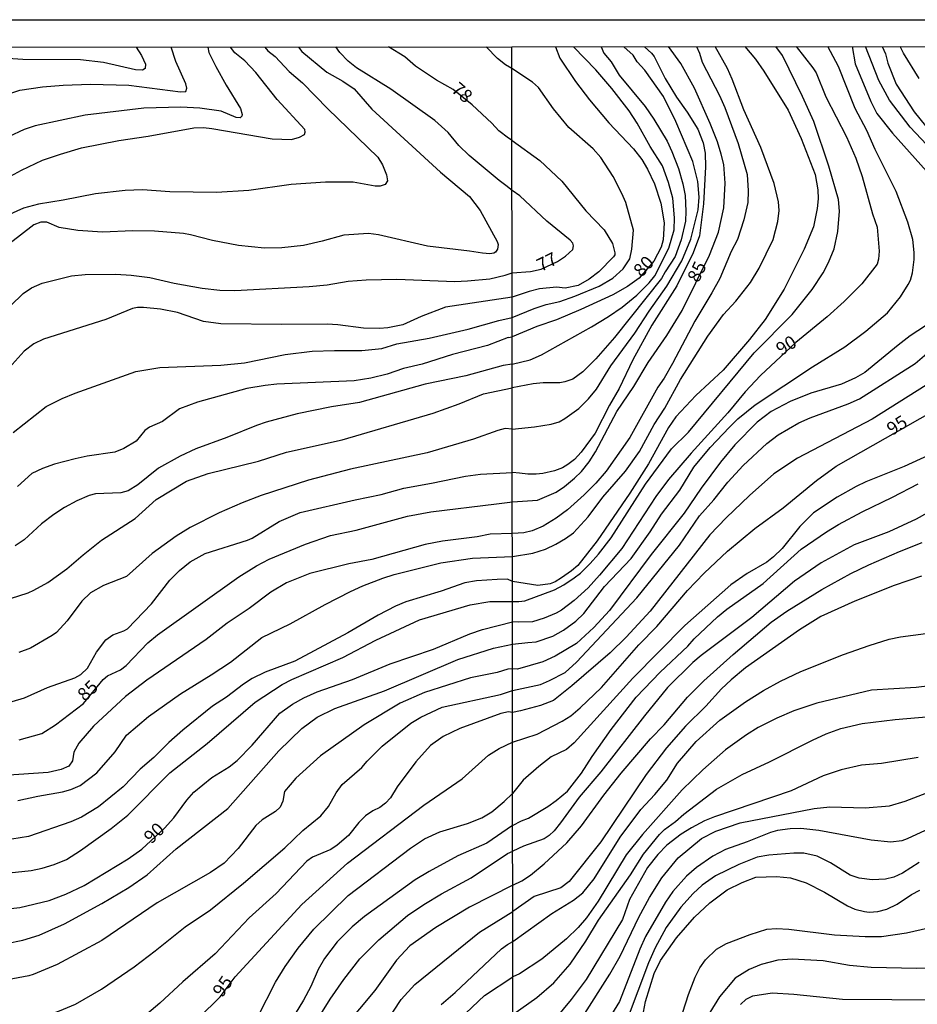
# Model space of a CAD drawing. Units: millimetres. Extents: x 187954 to 190370, y 1663203 to 1665981.
# Drawn here: x 189306 to 189477, y 1665794 to 1665981 of the extents above; entities that cross this region are included whole.
import ezdxf
from ezdxf.enums import TextEntityAlignment as Align

# ---------------------------------------------------------------- set-up
doc = ezdxf.new("R2010")
doc.units = ezdxf.units.MM
for name, color, linetype in [('IMAGEM', 7, 'Continuous'), ('V-CURVA_DE_NIVEL', 4, 'Continuous'), ('V-CURVA_MESTRA', 1, 'Continuous'), ('V-TEXTO_DE_ALTIMETRIA', 2, 'Continuous'), ('X-LIMITE_1000', 7, 'Continuous'), ('X-LIMITE_5000', 6, 'Continuous')]:
    doc.layers.add(name, color=color, linetype=linetype)
picture_1 = doc.add_image_def('image1.jpg', size_in_pixel=(4027, 4629))

msp = doc.modelspace()

# ---------------------------------------------------------------- linework, layer by layer
at = {"layer": 'V-CURVA_DE_NIVEL'}
for points in [[(189327.76, 1665976.14), (189328.78, 1665974.58), (189329.52, 1665972.88), (189329.48, 1665972.08), (189328.97, 1665971.76), (189327.6, 1665971.81), (189321.53, 1665973.24), (189317.13, 1665973.75), (189306.14, 1665973.79), (189300.33, 1665974.16)], [(189302.29, 1665966.89), (189305.56, 1665967.92), (189309.86, 1665968.58), (189313.79, 1665968.92), (189319.01, 1665969.09), (189326.32, 1665968.92), (189336.2, 1665967.64), (189337.18, 1665967.72), (189337.37, 1665968.3), (189337.2, 1665969.16), (189335.29, 1665973.39), (189334.42, 1665976.15)], [(189303.06, 1665951.2), (189305.84, 1665952.69), (189309.9, 1665954.58), (189313.28, 1665955.77), (189317.34, 1665956.95), (189324.44, 1665958.36), (189330.04, 1665959.17), (189338.72, 1665960.75), (189340.6, 1665960.8), (189342.14, 1665960.63), (189353.64, 1665958.7), (189357.36, 1665958.57), (189358.9, 1665958.98), (189359.82, 1665959.51), (189359.96, 1665959.97), (189359.9, 1665960.46), (189354.6, 1665966.17), (189350.54, 1665971.3), (189348.47, 1665973.56), (189346.56, 1665975.06), (189345.71, 1665976.16)], [(189341.4, 1665976.15), (189341.62, 1665975.1), (189342.9, 1665972.49), (189344.87, 1665968.9), (189347.65, 1665964.45), (189347.95, 1665963.3), (189347.91, 1665962.96), (189347.57, 1665962.7), (189346.8, 1665962.72), (189343.94, 1665963.92), (189339.87, 1665964.52), (189336.28, 1665964.69), (189329.19, 1665964.52), (189317.98, 1665963.17), (189308.45, 1665961.14), (189306.4, 1665960.48), (189303.4, 1665959.05)], [(189358.67, 1665976.17), (189359.32, 1665975.31), (189364.11, 1665971.4), (189367.15, 1665969.67), (189369.29, 1665968.21), (189372.69, 1665964.33), (189385.75, 1665952.31), (189391.29, 1665947.65), (189393.31, 1665945), (189396.56, 1665939.1), (189396.73, 1665938.5), (189396.61, 1665937.65), (189396.25, 1665937.07), (189395.95, 1665936.9), (189395.16, 1665936.77), (189393.79, 1665936.85), (189391.31, 1665937.28), (189383.31, 1665938.22), (189373.95, 1665940.4), (189372.03, 1665940.64), (189367.32, 1665940.32), (189363.18, 1665939.16), (189359.63, 1665938.37), (189355.48, 1665937.92), (189352.19, 1665937.84), (189347.23, 1665938.37), (189342.27, 1665939.31), (189338.12, 1665940.4), (189336.75, 1665940.62), (189331.24, 1665941.04), (189327.09, 1665941.11), (189321.32, 1665940.87), (189316.61, 1665941.19), (189313.07, 1665941.75), (189310.67, 1665942.76), (189309.56, 1665942.78), (189308.19, 1665942.26), (189303.72, 1665938.8)], [(189399.41, 1665948.84), (189398.21, 1665949.8), (189396.95, 1665950.71), (189391.24, 1665955.47), (189389.25, 1665957.42), (189387.22, 1665959.9), (189384.66, 1665962.19), (189376.28, 1665968.11), (189369.72, 1665972.23), (189368.17, 1665973.5), (189366.57, 1665975.14), (189365.8, 1665976.18)], [(189399.4, 1665958.34), (189398.75, 1665958.81), (189396.91, 1665960.2), (189395.52, 1665961.68), (189391.77, 1665965.12), (189388.16, 1665968.06), (189385.02, 1665969.84), (189381.02, 1665972.53), (189378.93, 1665974.29), (189375.87, 1665976.19)], [(189399.38, 1665972.09), (189398.17, 1665972.76), (189396.63, 1665973.99), (189394.46, 1665976.21)], [(189416.37, 1665976.23), (189416.89, 1665975.03), (189418.28, 1665973.37), (189419.85, 1665970.81), (189424.77, 1665964.84), (189426.44, 1665962.42), (189428.99, 1665958.24), (189429.89, 1665956.28), (189431.15, 1665953.04), (189431.98, 1665950.1), (189432.4, 1665947.84), (189432.57, 1665944.86), (189432.47, 1665942.98), (189431.68, 1665939.45), (189430.51, 1665936.25), (189428.57, 1665933.31), (189427.91, 1665932.03), (189418.92, 1665920.78), (189415.36, 1665916.73), (189412.89, 1665914.26), (189411.01, 1665912.89), (189409.48, 1665912.36), (189408.54, 1665912.19), (189405.35, 1665912.17), (189403.43, 1665911.98), (189399.44, 1665911.21)], [(189399.44, 1665915.72), (189402.87, 1665916.56), (189405.01, 1665917.47), (189414.53, 1665922.82), (189417.79, 1665924.82), (189420.39, 1665926.61), (189423.2, 1665928.85), (189425.58, 1665931.2), (189426.61, 1665932.58), (189429.29, 1665937.83), (189430.34, 1665941.32), (189430.4, 1665943.62), (189430.06, 1665947.33), (189429.23, 1665950.36), (189428.12, 1665953.55), (189425.75, 1665957.22), (189423.28, 1665961.65), (189421.71, 1665963.99), (189418.4, 1665968.25), (189415.38, 1665971.83), (189411.13, 1665976.22)], [(189399.45, 1665903.34), (189403.68, 1665903.77), (189406.84, 1665904.28), (189408.41, 1665904.75), (189409.5, 1665905.35), (189412.12, 1665907.25), (189413.99, 1665909.08), (189415.48, 1665910.94), (189418.21, 1665915.37), (189422.84, 1665921.63), (189425.56, 1665925.81), (189428.91, 1665930.56), (189431.76, 1665935.4), (189433.47, 1665939.53), (189434.92, 1665945.16), (189435.07, 1665947.54), (189434.85, 1665950.53), (189433.89, 1665954.32), (189430.61, 1665961.99), (189428.31, 1665966.72), (189424.71, 1665971.79), (189423.24, 1665973.37), (189422.52, 1665974.65), (189420.73, 1665976.23)], [(189424.66, 1665976.23), (189426.01, 1665975.02), (189426.48, 1665974.39), (189428.61, 1665970.17), (189430.76, 1665966.63), (189432.79, 1665963.74), (189434.81, 1665960.5), (189435.85, 1665957.9), (189436.22, 1665955.94), (189436.28, 1665953.34), (189435.9, 1665946.26), (189435.15, 1665940.17), (189433.92, 1665936.97), (189430.83, 1665930.67), (189426.07, 1665923.17), (189422.43, 1665916.52), (189419.85, 1665911.11), (189418, 1665907.91), (189415.23, 1665902.54), (189412.61, 1665898.92), (189411.31, 1665897.57), (189410.03, 1665896.61), (189409.05, 1665895.97), (189407.52, 1665895.36), (189405.3, 1665894.87), (189404.03, 1665894.76), (189402.41, 1665894.74), (189400.83, 1665894.97), (189399.46, 1665895.04)], [(189399.47, 1665879.07), (189403.34, 1665879.67), (189405.81, 1665880.48), (189407.73, 1665881.4), (189409.61, 1665882.46), (189411.1, 1665883.55), (189413.91, 1665886.6), (189416.7, 1665890.35), (189421.05, 1665895.34), (189423.73, 1665899.09), (189426.52, 1665904.25), (189428.52, 1665907.31), (189431.55, 1665912.81), (189436.75, 1665921.04), (189439.73, 1665925.17), (189442.1, 1665927.7), (189444.89, 1665931.26), (189446.55, 1665933.99), (189449.19, 1665939.49), (189450.11, 1665942.94), (189450.34, 1665944.99), (189450.24, 1665946.69), (189449.36, 1665950.14), (189446.87, 1665957), (189443.63, 1665964.2), (189441.35, 1665970.04), (189440.46, 1665972.09), (189438.14, 1665976.25)], [(189434.6, 1665976.24), (189435.17, 1665974.99), (189435.68, 1665973.28), (189438.96, 1665966.95), (189439.99, 1665964.63), (189442.55, 1665957.81), (189444.25, 1665951.89), (189444.44, 1665948.74), (189444.36, 1665946.52), (189443.63, 1665943.24), (189442.4, 1665939.49), (189441.2, 1665937.19), (189439.01, 1665932.07), (189437.52, 1665929.3), (189434.23, 1665923.89), (189429.97, 1665915.84), (189428.38, 1665913.07), (189427.2, 1665911.36), (189421.86, 1665901.73), (189417.36, 1665895.34), (189415.4, 1665893.01), (189413.18, 1665890.8), (189409.99, 1665887.94), (189407.82, 1665886.34), (189405.35, 1665884.85), (189403.26, 1665883.96), (189401.64, 1665883.55), (189399.47, 1665883.44)], [(189399.48, 1665870.49), (189400.7, 1665870.45), (189401.85, 1665870.62), (189407.48, 1665872.71), (189409.27, 1665873.64), (189411.25, 1665874.96), (189412.46, 1665875.9), (189414.27, 1665877.71), (189415.91, 1665879.48), (189418.28, 1665882.64), (189424.86, 1665892.87), (189429.78, 1665899.56), (189433.07, 1665902.73), (189445.57, 1665917.9), (189452.84, 1665925.21), (189456.61, 1665929.92), (189458.7, 1665933.1), (189459.72, 1665935.1), (189460.81, 1665937.7), (189461.53, 1665940.98), (189461.87, 1665944.86), (189461.64, 1665947.12), (189459.83, 1665953.47), (189456.93, 1665961.95), (189454.8, 1665966.72), (189450.98, 1665974.56), (189449.68, 1665976.26)], [(189443.79, 1665976.25), (189445.81, 1665973.83), (189447.4, 1665971.58), (189452.05, 1665964.16), (189454.54, 1665958.75), (189457.2, 1665951.89), (189457.74, 1665948.95), (189457.76, 1665947.24), (189457.57, 1665945.37), (189456.91, 1665941.87), (189455.12, 1665937.61), (189451.26, 1665929.99), (189447.64, 1665924.25), (189444.67, 1665920.44), (189439.63, 1665914.56), (189434.47, 1665909.74), (189430.65, 1665905.67), (189429.21, 1665903.63), (189425.44, 1665896.75), (189421.88, 1665891.12), (189415.61, 1665882.02), (189411.93, 1665877.36), (189410.76, 1665876.33), (189408.82, 1665874.96), (189407.6, 1665874.2), (189406.67, 1665873.86), (189404.32, 1665873.56), (189399.48, 1665874.28)], [(189399.49, 1665862.34), (189402.41, 1665862.69), (189404.03, 1665862.82), (189407.18, 1665863.84), (189409.22, 1665864.99), (189411.55, 1665866.7), (189413.1, 1665868.19), (189417.04, 1665873.35), (189422.11, 1665878.7), (189425.71, 1665883.75), (189427.88, 1665887.11), (189431.38, 1665891.67), (189434.04, 1665896.06), (189437.2, 1665899.81), (189440.84, 1665903.73), (189442.46, 1665905.29), (189445.79, 1665907.95), (189456.71, 1665915.2), (189462.89, 1665919.05), (189466.84, 1665921.99), (189471.01, 1665925.53), (189473.48, 1665928.56), (189474.93, 1665930.88), (189475.36, 1665931.73), (189475.74, 1665933.1), (189476.08, 1665935.65), (189476.1, 1665937.02), (189475.81, 1665939.49), (189474.87, 1665942.77), (189472.63, 1665948.61), (189468.62, 1665956.62), (189467.05, 1665960.24), (189464.81, 1665964.46), (189461.62, 1665972.47), (189459.62, 1665976.27)], [(189464.27, 1665976.27), (189464.85, 1665972.94), (189467.81, 1665965.78), (189468.97, 1665963.52), (189471.97, 1665959.77), (189480.56, 1665950.1)], [(189480.54, 1665955.38), (189475.29, 1665960.88), (189471.35, 1665966.06), (189469.33, 1665969.79), (189466.8, 1665976.27)], [(189469.99, 1665976.28), (189470.63, 1665974.86), (189471.05, 1665973.11), (189472.63, 1665969.06), (189476.08, 1665963.84), (189478.21, 1665961.13)], [(189399.43, 1665924.63), (189403.6, 1665926.36), (189405.9, 1665927.08), (189408.5, 1665927.64), (189411.35, 1665928.7), (189416.02, 1665930.58), (189418.64, 1665932.13), (189420.6, 1665933.86), (189421.84, 1665935.82), (189422.24, 1665937.66), (189422.54, 1665941.28), (189421.07, 1665946.56), (189420.34, 1665948.27), (189418.68, 1665951.51), (189416.36, 1665955.13), (189414.87, 1665956.76), (189410.24, 1665960.84), (189407.3, 1665964.42), (189404.43, 1665968.47), (189403.32, 1665969.49), (189399.38, 1665972.09)], [(189399.4, 1665958.34), (189404.72, 1665954.51), (189408.88, 1665950.57), (189413.5, 1665944.92), (189416.96, 1665941.32), (189418.55, 1665938.72), (189419.02, 1665936.97), (189419, 1665936.59), (189418.75, 1665936.16), (189415.96, 1665933.3), (189414.14, 1665931.92), (189411.99, 1665930.7), (189409.52, 1665930.19), (189407.9, 1665930.41), (189404.62, 1665930.07), (189402.7, 1665929.6), (189399.43, 1665928.51)], [(189399.42, 1665933.13), (189402.92, 1665933.41), (189404.98, 1665933.82), (189408.05, 1665935.31), (189409.58, 1665936.33), (189410.99, 1665937.59), (189411.09, 1665938.3), (189410.97, 1665938.76), (189410.5, 1665939.38), (189406.05, 1665942.98), (189400.87, 1665947.82), (189399.41, 1665948.84)], [(189303.77, 1665926.81), (189306.18, 1665929.2), (189307.78, 1665930.27), (189309.82, 1665931.15), (189315.38, 1665932.54), (189318.03, 1665932.84), (189323.88, 1665932.88), (189326.75, 1665932.71), (189330.34, 1665932.26), (189334.96, 1665931.15), (189340.34, 1665930.18), (189343.68, 1665929.84), (189346.54, 1665929.76), (189360.7, 1665930.53), (189364.12, 1665930.87), (189368.13, 1665931.51), (189371.6, 1665931.81), (189377.46, 1665931.89), (189388.49, 1665931.49), (189390.88, 1665931.6), (189395.16, 1665931.98), (189398.11, 1665932.71), (189399.42, 1665933.13)], [(189399.43, 1665928.51), (189386.69, 1665926.59), (189382.07, 1665924.82), (189378.57, 1665923.22), (189375.75, 1665922.62), (189374.12, 1665922.51), (189371.09, 1665922.57), (189366.21, 1665923.22), (189364.12, 1665923.34), (189355.48, 1665923.26), (189343.85, 1665923.39), (189340.6, 1665923.83), (189335.64, 1665925.57), (189332.39, 1665926.21), (189329.14, 1665926.55), (189327.99, 1665926.55), (189327.05, 1665926.36), (189321.92, 1665924.24), (189310.07, 1665920.48), (189308.19, 1665919.6), (189306.39, 1665918.17), (189303.49, 1665914.99)], [(189304.28, 1665902.67), (189310.59, 1665907.67), (189313.62, 1665909.17), (189316.1, 1665910.18), (189327.69, 1665914.32), (189332.26, 1665915.09), (189343.85, 1665915.56), (189348.42, 1665915.95), (189356.16, 1665917.55), (189361.29, 1665918.17), (189365.53, 1665918.34), (189370.74, 1665918.32), (189374.55, 1665918.68), (189377.41, 1665919.58), (189383.57, 1665920.65), (189391.01, 1665922.36), (189396.87, 1665924.05), (189399.43, 1665924.63)], [(189478.22, 1665923.01), (189475.32, 1665921.1), (189473.02, 1665919.35), (189466.65, 1665914.13), (189464.88, 1665913.1), (189462.24, 1665911.91), (189456.4, 1665910.21), (189452.44, 1665908.63), (189448.79, 1665906.67), (189446.17, 1665904.69), (189441.88, 1665900.37), (189439.13, 1665897.06), (189435.45, 1665892.06), (189432.21, 1665887.29), (189425.92, 1665879.46), (189418, 1665868.77), (189415, 1665865.53), (189411.69, 1665862.5), (189407.6, 1665860.09), (189405.26, 1665858.98), (189400.45, 1665857.6), (189399.49, 1665857.65)], [(189399.5, 1665853.53), (189404.83, 1665854.68), (189406.54, 1665855.4), (189409.52, 1665856.96), (189411.71, 1665858.94), (189423.2, 1665871.15), (189431.36, 1665881.21), (189435.17, 1665886.82), (189437.88, 1665889.84), (189440.56, 1665893.21), (189443.5, 1665896.42), (189448, 1665900.58), (189450.15, 1665902.28), (189454.1, 1665904.56), (189456.27, 1665905.5), (189463.52, 1665908.16), (189465.67, 1665909.14), (189476.3, 1665915.87), (189480.71, 1665919.69)], [(189399.44, 1665915.72), (189397.72, 1665915.45), (189390.58, 1665913.47), (189382.84, 1665911.89), (189370.32, 1665908.42), (189364.97, 1665907.61), (189358.43, 1665906.28), (189352.49, 1665904.64), (189350.69, 1665904), (189345.05, 1665901.73), (189339.1, 1665899.59), (189336.11, 1665898.18), (189331.96, 1665895.92), (189328.03, 1665892.73), (189326.23, 1665891.55), (189324.78, 1665891.17), (189319.99, 1665891), (189318.8, 1665890.7), (189316.44, 1665889.67), (189314.05, 1665888.39), (189312.04, 1665887.09), (189309.67, 1665885.27), (189306.35, 1665882.23), (189304.64, 1665881.08)], [(189478.35, 1665911.7), (189468.08, 1665905.26), (189453.84, 1665897.81), (189449.34, 1665894.82), (189444.7, 1665890.69), (189440.25, 1665886.45), (189437.13, 1665883.21), (189425.73, 1665868.62), (189421.19, 1665863.67), (189418.13, 1665860.71), (189410.8, 1665854.38), (189407.31, 1665851.61), (189404.83, 1665850.63), (189401, 1665849.61), (189399.5, 1665849.31)], [(189302.16, 1665870.52), (189307.12, 1665872.14), (189308.23, 1665872.61), (189310.89, 1665874.13), (189314.52, 1665876.68), (189317.6, 1665879.39), (189321.14, 1665882.17), (189327.56, 1665886.28), (189331.57, 1665889.95), (189337.31, 1665893.44), (189341.46, 1665894.89), (189351.03, 1665897.26), (189356.42, 1665898.93), (189367.02, 1665901.32), (189384.34, 1665906.41), (189389.3, 1665908.14), (189393.96, 1665910.07), (189399.44, 1665911.21)], [(189399.45, 1665903.34), (189398.11, 1665903.46), (189396.7, 1665903.1), (189392.04, 1665901.43), (189383.23, 1665898.8), (189368.61, 1665895.68), (189360.61, 1665893.63), (189351.55, 1665890.68), (189347.95, 1665889.31), (189343.55, 1665887.39), (189338.04, 1665884.59), (189335.38, 1665882.92), (189330.77, 1665879.61), (189325.89, 1665875.27), (189321.49, 1665873.51), (189319.03, 1665872.1), (189317.38, 1665870.52), (189314.58, 1665866.82), (189312.53, 1665864.58), (189311.74, 1665863.98), (189307.59, 1665861.61), (189305.37, 1665860.77)], [(189480.3, 1665899.02), (189474.17, 1665896.23), (189466.84, 1665893.31), (189465.05, 1665892.42), (189461.38, 1665890.37), (189456.91, 1665887.41), (189454.26, 1665884.79), (189450.9, 1665880.61), (189449.28, 1665879.01), (189447.96, 1665877.99), (189444.21, 1665875.82), (189441.1, 1665873.67), (189432.38, 1665865.93), (189422.45, 1665855.84), (189411.27, 1665843.56), (189409.78, 1665842.3), (189406.84, 1665840.87), (189404.54, 1665839.04), (189401.55, 1665836.4), (189399.52, 1665833.86)], [(189301.05, 1665850.51), (189306.42, 1665852.09), (189310.8, 1665854.1), (189316.06, 1665855.92), (189317.21, 1665856.54), (189318.43, 1665857.8), (189320.2, 1665860.82), (189321.95, 1665863.17), (189323.28, 1665864.15), (189325.38, 1665864.88), (189326.06, 1665865.26), (189330.63, 1665870.01), (189334.16, 1665874.54), (189335.98, 1665876.42), (189338.03, 1665878.07), (189340.9, 1665879.61), (189348.94, 1665882.15), (189349.88, 1665882.58), (189355.01, 1665885.7), (189359.03, 1665887.43), (189369.46, 1665889.87), (189374.42, 1665890.87), (189378.78, 1665892.07), (189384.04, 1665893.01), (189390.54, 1665894.4), (189393.36, 1665894.72), (189399.46, 1665895.04)], [(189399.52, 1665827.78), (189401.21, 1665828.68), (189402.53, 1665829.18), (189406.2, 1665831.41), (189407.82, 1665832.54), (189409.97, 1665834.35), (189412.67, 1665837.76), (189414.65, 1665840.96), (189418.32, 1665846.1), (189423.09, 1665852.25), (189427.67, 1665857.03), (189432.92, 1665861.95), (189434.15, 1665863.34), (189438.56, 1665867.55), (189440.35, 1665869.04), (189447.3, 1665873.9), (189454.52, 1665880.48), (189459.34, 1665883.77), (189461.62, 1665885.17), (189466.18, 1665887.6), (189471.97, 1665890.35), (189476.81, 1665892.91)], [(189478.6, 1665887.39), (189476.49, 1665886.17), (189471.23, 1665883.79), (189464.62, 1665881.27), (189458.36, 1665877.82), (189453.25, 1665874.35), (189445.11, 1665867.42), (189435.49, 1665860.2), (189433.9, 1665858.86), (189429.06, 1665854.09), (189424.65, 1665848.7), (189416.34, 1665838.02), (189412.22, 1665833.16), (189408.67, 1665828.26), (189407.43, 1665826.79), (189406.51, 1665825.87), (189405.56, 1665825.21), (189401.6, 1665823.83), (189399.53, 1665822.92)], [(189399.47, 1665883.44), (189395.24, 1665883.32), (189392.76, 1665882.81), (189386.13, 1665881.96), (189382.84, 1665881.34), (189372.67, 1665878.49), (189368.26, 1665877.64), (189360.82, 1665875.84), (189356.42, 1665874.05), (189353.38, 1665872.23), (189349.26, 1665869.15), (189345.11, 1665866.33), (189341.11, 1665863.25), (189329.74, 1665855.51), (189325.68, 1665852.35), (189319.57, 1665846.71), (189316.78, 1665843.46), (189315.84, 1665841.79), (189315.58, 1665840.12), (189314.88, 1665839.12), (189313.41, 1665838.47), (189310.93, 1665837.9), (189294.13, 1665836.76)], [(189399.53, 1665816.39), (189401.3, 1665817.22), (189402.92, 1665818.33), (189405.56, 1665820.5), (189409.82, 1665824.47), (189412.63, 1665827.69), (189416.89, 1665833.59), (189420.19, 1665837.77), (189425.78, 1665844.33), (189428.38, 1665846.95), (189432.85, 1665852.26), (189436, 1665855.36), (189441.54, 1665860.39), (189448.81, 1665866.53), (189451.79, 1665868.66), (189458.48, 1665872.77), (189464.02, 1665875.8), (189467.41, 1665877.46), (189473.27, 1665880.04), (189477.58, 1665881.7)], [(189305.16, 1665832.57), (189308.96, 1665833.39), (189313.71, 1665834.18), (189315.25, 1665834.63), (189317.04, 1665835.42), (189320.21, 1665837.83), (189323.71, 1665841.85), (189325.91, 1665845), (189330.08, 1665848.54), (189336.19, 1665852.88), (189342.05, 1665856.48), (189345.69, 1665858.93), (189351.69, 1665863.64), (189357.1, 1665866.2), (189363.75, 1665869.92), (189368.62, 1665872.36), (189370.96, 1665873.47), (189374.76, 1665874.94), (189376.94, 1665875.63), (189385.84, 1665877.85), (189391.86, 1665878.71), (189399.47, 1665879.07)], [(189399.48, 1665874.28), (189398.53, 1665874.73), (189396.57, 1665874.67), (189392.63, 1665874.39), (189390.37, 1665874.05), (189385.88, 1665872.44), (189379.12, 1665870.39), (189377.2, 1665869.6), (189373.86, 1665867.89), (189368.09, 1665864.51), (189357.96, 1665859.1), (189352.36, 1665856.99), (189349.88, 1665855.79), (189348.17, 1665854.7), (189344.98, 1665852.26), (189342.31, 1665850.55), (189336.62, 1665845.98), (189333.97, 1665843.63), (189331.09, 1665840.72), (189328.5, 1665838.52), (189325.23, 1665835.16), (189320.53, 1665831.31), (189317.34, 1665829.39), (189315.25, 1665828.47), (189307.21, 1665825.67), (189302.46, 1665824.9)], [(189302.29, 1665818.66), (189307.72, 1665819.21), (189309.82, 1665819.66), (189312.08, 1665820.32), (189314.47, 1665821.31), (189317.13, 1665823), (189322.94, 1665827.19), (189326.15, 1665829.77), (189334.14, 1665837.83), (189341.3, 1665843.41), (189350.45, 1665851.26), (189355.56, 1665854.64), (189357.4, 1665855.58), (189367.15, 1665859.79), (189373.41, 1665863.1), (189381.77, 1665866.97), (189391.39, 1665869.86), (189395.16, 1665870.5), (189399.48, 1665870.49)], [(189399.54, 1665805.69), (189406.96, 1665811.02), (189411.12, 1665813.52), (189412.91, 1665814.92), (189415.06, 1665817.61), (189420, 1665825.58), (189423.96, 1665830.82), (189426.65, 1665833.67), (189428.91, 1665836.45), (189430.95, 1665839.64), (189434.51, 1665843.82), (189439.05, 1665847.88), (189443.89, 1665851.36), (189447.36, 1665853.53), (189450.56, 1665855.28), (189454.48, 1665857.15), (189462.58, 1665860.35), (189467.48, 1665862.12), (189471.31, 1665863.27), (189473.49, 1665863.76), (189483.12, 1665865.01)], [(189303.02, 1665805.3), (189306.14, 1665805.9), (189309.22, 1665806.9), (189314.09, 1665809.04), (189321.19, 1665812.89), (189326.32, 1665815.94), (189329.83, 1665818.38), (189335.36, 1665823.32), (189345.22, 1665831.01), (189354.94, 1665842.03), (189359.3, 1665846.28), (189362.25, 1665848.44), (189365.61, 1665850.08), (189375.06, 1665853.46), (189389.09, 1665859.4), (189395.84, 1665861.58), (189399.49, 1665862.34)], [(189399.49, 1665857.65), (189398.59, 1665857.58), (189396.57, 1665856.97), (189391.48, 1665855.94), (189382.71, 1665853.16), (189378.05, 1665851.07), (189371.19, 1665846.96), (189362.88, 1665841.06), (189358.19, 1665836.79), (189356.03, 1665834.29), (189355.69, 1665832.43), (189355.22, 1665831.27), (189354.28, 1665830.48), (189351.76, 1665828.85), (189350.52, 1665827.79), (189347.16, 1665823.38), (189344.51, 1665820.62), (189341.93, 1665818.83), (189331.71, 1665813.06), (189321.19, 1665805.87), (189312.68, 1665801.3), (189308.11, 1665799.37), (189307.25, 1665799.14), (189303.19, 1665798.37)], [(189483.8, 1665855), (189476.43, 1665854.08), (189467.95, 1665853.57), (189457.55, 1665851.12), (189453.16, 1665849.67), (189449.88, 1665848.27), (189446.34, 1665846.46), (189444.13, 1665845.09), (189440.12, 1665842.19), (189435.81, 1665838.42), (189431.87, 1665834.57), (189424.29, 1665826.09), (189421.17, 1665822.17), (189415.82, 1665813.35), (189413.61, 1665810.19), (189412.03, 1665808.34), (189409.78, 1665806.16), (189405.09, 1665802.33), (189400.85, 1665799.5), (189399.55, 1665798.95)], [(189301.18, 1665788.62), (189305.63, 1665789.78), (189313.13, 1665792.45), (189316.14, 1665793.73), (189321.1, 1665796.58), (189327.38, 1665800.85), (189331.37, 1665803.86), (189337.05, 1665808.48), (189341.88, 1665811.69), (189348.17, 1665816.78), (189356.1, 1665823.55), (189359.52, 1665826.81), (189362.96, 1665829.63), (189364.43, 1665831.38), (189365.84, 1665834.01), (189367.02, 1665835.57), (189370.79, 1665838.82), (189371.76, 1665840.02), (189374.65, 1665842.92), (189380.13, 1665847.3), (189382.01, 1665848.46), (189386.09, 1665850.34), (189397.21, 1665852.73), (189399.5, 1665853.53)], [(189399.5, 1665849.31), (189398.7, 1665849.42), (189397.29, 1665849.1), (189389.47, 1665846.28), (189386.28, 1665844.74), (189383.87, 1665843.05), (189381.09, 1665839.93), (189377.49, 1665835.16), (189376.21, 1665833.05), (189375.25, 1665832.04), (189374.2, 1665831.19), (189372.88, 1665830.57), (189371.47, 1665829.65), (189370.2, 1665828.34), (189368.24, 1665825.88), (189366.08, 1665824.02), (189364.82, 1665823.23), (189361.38, 1665821.74), (189360.25, 1665821.01), (189354.41, 1665814.81), (189349.28, 1665810.17), (189342.78, 1665803.29), (189336.6, 1665797.96), (189332.24, 1665793.94), (189326.88, 1665789.39)], [(189399.56, 1665791.76), (189404.15, 1665795), (189407.39, 1665797.81), (189410.46, 1665801.35), (189413.48, 1665805.72), (189415.91, 1665809.73), (189422, 1665818.38), (189424.48, 1665822.34), (189427.5, 1665826.07), (189428.46, 1665827), (189430.55, 1665828.52), (189432.17, 1665829.96), (189438.41, 1665834.72), (189443.29, 1665837.53), (189448.47, 1665839.89), (189456.7, 1665844.07), (189459.3, 1665845.24), (189462.07, 1665846.24), (189466.16, 1665847.2), (189472.46, 1665848.01), (189489.47, 1665849.48)], [(189476.81, 1665840.74), (189469.87, 1665839.57), (189466.03, 1665839.28), (189462.19, 1665838.42), (189458.74, 1665837.23), (189452.65, 1665834.42), (189438.03, 1665829.41), (189436.11, 1665828.64), (189433.6, 1665827.34), (189431.68, 1665826.13), (189428.91, 1665824.02), (189427.18, 1665822.25), (189425.24, 1665819.78), (189421.83, 1665813.69), (189420.47, 1665809.85), (189413.52, 1665798.43), (189410.67, 1665794.64), (189407.6, 1665790.95)], [(189350.9, 1665791.34), (189354.28, 1665797.93), (189356.14, 1665800.88), (189358.64, 1665804.38), (189361.63, 1665808.02), (189368.15, 1665814.43), (189380.06, 1665823.47), (189382.71, 1665825.26), (189385.66, 1665826.55), (189390.88, 1665828.19), (189393.62, 1665829.26), (189395.54, 1665830.37), (189397.93, 1665832.34), (189399.52, 1665833.86)], [(189399.52, 1665827.78), (189394.62, 1665824.39), (189389.09, 1665821.99), (189383.61, 1665819.04), (189380.96, 1665817.42), (189371.3, 1665810.41), (189368.9, 1665808.44), (189366.04, 1665805.58), (189363.64, 1665802.46), (189362.42, 1665800.32), (189361.03, 1665797.11), (189359.62, 1665794.46), (189357.34, 1665790.74), (189354.83, 1665787.36), (189352.19, 1665784.65), (189341.75, 1665775.92), (189338.72, 1665773.64), (189332.86, 1665769.7), (189329.19, 1665767.78), (189323.2, 1665764.27), (189315.76, 1665760.92), (189307.59, 1665758.22), (189301.22, 1665756.6)], [(189478.17, 1665826.85), (189474.77, 1665825.23), (189473.7, 1665824.89), (189471.65, 1665824.62), (189467.9, 1665825), (189457.93, 1665826.83), (189454.48, 1665827.22), (189452.44, 1665827.17), (189450.05, 1665826.83), (189448.69, 1665826.43), (189444.21, 1665824.64), (189440.08, 1665823.21), (189437.69, 1665821.91), (189434.58, 1665819.78), (189432.64, 1665818.1), (189430.06, 1665815.22), (189428.69, 1665813.14), (189424.88, 1665806.62), (189423.79, 1665804.23), (189419.87, 1665794.26), (189413.14, 1665783.3)], [(189362.32, 1665790.79), (189364.71, 1665794.68), (189367.36, 1665798.42), (189370.4, 1665802.35), (189373.99, 1665806.01), (189379.44, 1665810.6), (189382.59, 1665812.74), (189385.98, 1665814.77), (189391.61, 1665817.82), (189398.53, 1665822.46), (189399.53, 1665822.92)], [(189477.02, 1665820.72), (189473.83, 1665818.67), (189472.21, 1665817.95), (189470.63, 1665817.58), (189468.08, 1665817.41), (189465.56, 1665817.73), (189463.9, 1665818.29), (189460.11, 1665820.67), (189457.59, 1665821.93), (189455.04, 1665822.49), (189453.16, 1665822.49), (189448.39, 1665822.14), (189446.13, 1665821.76), (189442.63, 1665820.33), (189438.2, 1665818.16), (189435.65, 1665816.43), (189433.92, 1665814.82), (189431.61, 1665812.22), (189428.8, 1665808.32), (189426.69, 1665804.48), (189425.41, 1665801.63), (189421.34, 1665790.8)], [(189424.45, 1665792.17), (189424.82, 1665794.21), (189426.48, 1665799.54), (189427.71, 1665802.06), (189430.74, 1665806.36), (189434.21, 1665810.3), (189437.11, 1665813.05), (189440.44, 1665815.5), (189443.27, 1665816.9), (189445.92, 1665817.93), (189449.84, 1665818.05), (189452.48, 1665817.8), (189455.46, 1665816.84), (189458.96, 1665815.05), (189463.34, 1665812.49), (189464.75, 1665811.85), (189466.58, 1665811.36), (189467.52, 1665811.28), (189469.18, 1665811.36), (189470.89, 1665811.85), (189472.81, 1665812.79), (189475.57, 1665814.6), (189477.15, 1665815.43)], [(189399.53, 1665816.39), (189391.27, 1665812.22), (189384.85, 1665808.31), (189379.93, 1665804.87), (189377.39, 1665802.14), (189373.22, 1665796.36), (189364.15, 1665785.44)], [(189431.42, 1665790.42), (189433.04, 1665795.54), (189434.32, 1665798.86), (189435.21, 1665800.65), (189436.26, 1665802.18), (189438.37, 1665804.18), (189440.29, 1665805.27), (189444.81, 1665807.02), (189447.96, 1665808), (189449.84, 1665808.17), (189452.18, 1665808.04), (189460.87, 1665806.97), (189466.75, 1665806.63), (189469.87, 1665806.63), (189474.64, 1665807.31), (189481.03, 1665808.81)], [(189385.92, 1665793.67), (189388.57, 1665795.98), (189397.4, 1665804.27), (189398.51, 1665805.13), (189399.54, 1665805.69)], [(189388.16, 1665789.73), (189394.15, 1665795.4), (189399.55, 1665798.95)], [(189442.97, 1665793.64), (189444.06, 1665794.68), (189445.34, 1665795.34), (189449.03, 1665795.89), (189453.12, 1665795.66), (189462.41, 1665794.66), (189481.2, 1665794.53)]]:
    msp.add_lwpolyline(points, dxfattribs=at)
at = {"layer": 'V-CURVA_MESTRA'}
for points in [[(189352.29, 1665976.16), (189352.81, 1665975.46), (189354.22, 1665974.39), (189356.93, 1665971.51), (189359.45, 1665969.35), (189364.28, 1665964.41), (189373.8, 1665955.16), (189374.72, 1665953.73), (189375.47, 1665951.84), (189375.64, 1665950.67), (189375.19, 1665949.94), (189374.25, 1665949.68), (189373.31, 1665949.68), (189369.08, 1665950.43), (189363.86, 1665950.43), (189357.28, 1665949.94), (189349.24, 1665948.85), (189343.08, 1665948.44), (189334.14, 1665948.55), (189328.93, 1665948.92), (189325.64, 1665948.83), (189319.95, 1665948.21), (189313.84, 1665946.95), (189309.09, 1665946.22), (189306.27, 1665945.45), (189302.98, 1665943.98)], [(189407.66, 1665976.22), (189408.5, 1665974.05), (189411.52, 1665969.57), (189414.17, 1665966.1), (189417.83, 1665961.73), (189422.58, 1665956.79), (189424.12, 1665954.74), (189425.2, 1665952.91), (189426.55, 1665950.1), (189427.78, 1665946.39), (189428.38, 1665942.64), (189428.23, 1665939.4), (189427.84, 1665938.04), (189426.46, 1665935.37), (189423.63, 1665932.11), (189421.41, 1665930.54), (189418.6, 1665928.96), (189412.55, 1665926.11), (189407.9, 1665924.17), (189404.15, 1665922.89), (189399.43, 1665920.9)], [(189399.46, 1665889.47), (189404.28, 1665889.8), (189407.84, 1665891.31), (189409.39, 1665892.38), (189411.29, 1665893.98), (189412.63, 1665895.29), (189414.08, 1665897.08), (189415.32, 1665899), (189419.37, 1665906.67), (189422.6, 1665911.49), (189425.37, 1665916.05), (189428.89, 1665921.2), (189431.83, 1665925.94), (189437.03, 1665936.51), (189438.78, 1665940.85), (189439.78, 1665945.54), (189440.06, 1665950.23), (189439.76, 1665953.76), (189439.29, 1665955.72), (189438.56, 1665958.07), (189437.16, 1665961.61), (189434.22, 1665968.3), (189431.6, 1665973.03), (189429.21, 1665976.24)], [(189453.55, 1665976.26), (189456.78, 1665972.22), (189457.38, 1665971.24), (189459.25, 1665966.68), (189463.19, 1665959.05), (189464.94, 1665955), (189466.18, 1665951.46), (189468.14, 1665944.35), (189469.03, 1665941.83), (189469.42, 1665937.27), (189469.29, 1665935.74), (189469.01, 1665934.8), (189466.07, 1665931.05), (189462.73, 1665927.64), (189459.51, 1665924.74), (189453.54, 1665919.82), (189446.76, 1665913.58), (189443.83, 1665910.42), (189440.55, 1665906.46), (189433.55, 1665898.75), (189429.25, 1665893.76), (189426.82, 1665890.48), (189420.32, 1665880.61), (189416.08, 1665875.48), (189413.91, 1665873.09), (189411.24, 1665870.64), (189408.86, 1665868.83), (189407.82, 1665868.24), (189405.56, 1665867.28), (189403.3, 1665866.59), (189400.7, 1665866.55), (189399.48, 1665866.6)], [(189477.02, 1665970.19), (189474.04, 1665974.99), (189473.44, 1665976.28)], [(189398.64, 1665920.82), (189394.73, 1665919.29), (189388.02, 1665917.53), (189382.29, 1665915.74), (189378.7, 1665914.92), (189375.57, 1665913.81), (189372.45, 1665913.02), (189369.33, 1665912.53), (189354.58, 1665911.91), (189352.36, 1665911.68), (189348.81, 1665911.1), (189339.42, 1665908.49), (189336.02, 1665907.19), (189332.78, 1665904.81), (189330.25, 1665903.74), (189329.38, 1665903.06), (189327.71, 1665901.03), (189325.38, 1665899.62), (189323.67, 1665898.93), (189318.37, 1665898.18), (189316.1, 1665897.69), (189312.13, 1665896.63), (189309.86, 1665895.86), (189307.85, 1665894.85), (189305.13, 1665892.42)], [(189398.64, 1665920.82), (189399.43, 1665920.9)], [(189399.51, 1665843.64), (189404.2, 1665845.22), (189408.99, 1665847.67), (189410.61, 1665848.71), (189412.38, 1665850.19), (189416.47, 1665854.08), (189423.58, 1665862.22), (189427.01, 1665865.72), (189432.83, 1665872.58), (189436.01, 1665875.86), (189440.46, 1665880.1), (189445.7, 1665884.41), (189451.07, 1665888.31), (189457.46, 1665893.53), (189461.21, 1665896.28), (189484.27, 1665909.38)], [(189305.41, 1665844.14), (189309.77, 1665845.34), (189312.36, 1665846.94), (189317.66, 1665851.03), (189321.46, 1665855.64), (189322.26, 1665856.31), (189324.72, 1665857.44), (189325.83, 1665858.27), (189329.97, 1665862.59), (189331.81, 1665864.11), (189331.81, 1665864.11), (189347.33, 1665875.18), (189350.69, 1665877.28), (189353.09, 1665878.54), (189360.01, 1665881.38), (189364.76, 1665883.03), (189369.67, 1665884.08), (189379.47, 1665886.77), (189383.95, 1665887.58), (189396.44, 1665889.12), (189399.46, 1665889.47)], [(189477.47, 1665875.29), (189472.25, 1665873.5), (189464.79, 1665870.52), (189458.27, 1665867.62), (189454.23, 1665865.06), (189443.91, 1665857.82), (189441.16, 1665855.56), (189439.35, 1665853.83), (189436.36, 1665850.55), (189432.49, 1665846.71), (189428.84, 1665842.56), (189424.99, 1665837.53), (189416.36, 1665824.64), (189410.31, 1665817.12), (189408.71, 1665815.9), (189403.64, 1665814.26), (189399.54, 1665811.4)], [(189299.9, 1665811.54), (189305.54, 1665812.18), (189311.14, 1665813.51), (189314.35, 1665814.68), (189317.81, 1665816.37), (189326.23, 1665821.44), (189328.82, 1665823.25), (189333.15, 1665827.3), (189334.89, 1665829.24), (189337.39, 1665832.62), (189338.74, 1665834.16), (189342.14, 1665836.92), (189345.47, 1665838.97), (189347.01, 1665840.19), (189349.83, 1665843.09), (189355.11, 1665849.18), (189357.55, 1665850.94), (189359.69, 1665852.14), (189362.23, 1665853.25), (189368.99, 1665855.64), (189376.17, 1665858.57), (189384.42, 1665861.4), (189391.35, 1665864.3), (189393.75, 1665865.16), (189399.48, 1665866.6)], [(189299.56, 1665772.83), (189309, 1665774.66), (189313.49, 1665775.9), (189317.17, 1665777.25), (189325.42, 1665781.1), (189328.16, 1665782.64), (189334.72, 1665787.04), (189339.7, 1665791.1), (189343.72, 1665795.12), (189346.6, 1665798.94), (189359.34, 1665812.7), (189368, 1665820.6), (189382.6, 1665831.66), (189389.87, 1665836.7), (189394.9, 1665841.19), (189396.97, 1665842.43), (189399.51, 1665843.64)], [(189412.84, 1665791.27), (189418.07, 1665799.46), (189420.05, 1665802.86), (189423.56, 1665810.28), (189425.59, 1665814.03), (189427.95, 1665817.78), (189431.06, 1665821.61), (189435.52, 1665825.32), (189438.24, 1665826.71), (189442.93, 1665828.26), (189457, 1665831.01), (189459.98, 1665831.31), (189466.71, 1665831.12), (189471.4, 1665831.52), (189474.38, 1665832.42), (189478.47, 1665833.99)], [(189375.47, 1665790.35), (189378.27, 1665794.59), (189380.87, 1665797.47), (189393.21, 1665807.44), (189399.54, 1665811.4)], [(189485.21, 1665800.8), (189476.56, 1665800.54), (189467.86, 1665800.73), (189463.77, 1665801.12), (189458.74, 1665802.01), (189452.82, 1665802.33), (189450.09, 1665802.14), (189446.9, 1665801.31), (189444.64, 1665800.31), (189441.97, 1665798.69), (189438.97, 1665795.15), (189437.11, 1665792.13)]]:
    msp.add_lwpolyline(points, dxfattribs=at)
at = {"layer": 'X-LIMITE_1000'}
msp.add_line((189402.05, 1663204.71), (189399.38, 1665976.14), dxfattribs=at)
at = {"layer": 'X-LIMITE_5000'}
msp.add_lwpolyline([(187953.84, 1665974.72), (188435.68, 1665975.24), (188917.53, 1665975.73), (189399.38, 1665976.21), (189881.22, 1665976.66), (190363.07, 1665977.09), (190363.56, 1665422.81), (190364.04, 1664868.52), (190364.53, 1664314.24), (190365.01, 1663759.95), (190365.5, 1663205.66), (189883.77, 1663205.23), (189402.05, 1663204.78), (188920.32, 1663204.3), (188438.6, 1663203.8), (187956.87, 1663203.29), (187956.26, 1663757.57), (187955.66, 1664311.86), (187955.05, 1664866.15), (187954.44, 1665420.43), (187953.84, 1665974.72)], dxfattribs=at)

# ---------------------------------------------------------------- texts
at = {"layer": 'V-TEXTO_DE_ALTIMETRIA'}
for s, rotation, p in [('78', 319, (189387.14, 1665967.22)), ('77', 26, (189405.23, 1665932.57)), ('80', 47, (189424.67, 1665931.62)), ('85', 64, (189435.63, 1665930.76)), ('90', 32, (189451.15, 1665916.59)), ('95', 32, (189472.26, 1665901.36)), ('85', 43, (189318.47, 1665850.73)), ('90', 44, (189331.19, 1665823.59)), ('95', 55, (189344.78, 1665794.43))]:
    msp.add_text(s, height=2.5, rotation=rotation, dxfattribs=at).set_placement(p, align=Align.BOTTOM_LEFT)

# ---------------------------------------------------------------- referenced raster images: frames only (the image files are external)
at = {"layer": 'IMAGEM'}
image = msp.add_image(picture_1, insert=(187953.52, 1663203.29), size_in_units=(2416.8, 2778.09), dxfattribs=at)
image.dxf.flags = 7

doc.saveas('drawing.dxf')
